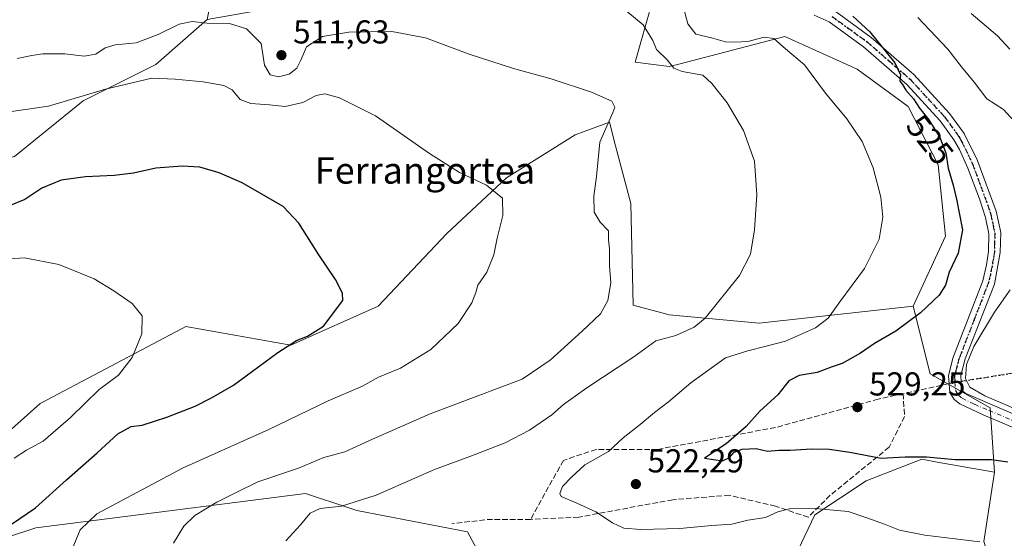
# Model space of a CAD drawing. Units: metres. Extents: x 600794 to 604255, y 4717594 to 4719962.
# Drawn here: x 602399 to 602697, y 4719625 to 4719782 of the extents above; entities that cross this region are included whole.
import ezdxf
from ezdxf.enums import TextEntityAlignment as Align

# ---------------------------------------------------------------- set-up
doc = ezdxf.new("R2010")
doc.units = ezdxf.units.M
doc.header["$MEASUREMENT"] = 0
for name, pattern in [('DGN Style 3', [2.307223458686699, 1.648016756204785, -0.6592067024819142]), ('DGN Style 4', [2.6384748266838614, 1.318413404963828, -0.6592067024819142, 0.001648016756204785, -0.6592067024819142]), ('DGN Style 5', [1.1536117293433497, 0.4944050268614355, -0.6592067024819142])]:
    doc.linetypes.add(name, pattern=pattern)
for name, color, linetype, lineweight in [('Arbolado forestal CxS', 92, 'Continuous', 0), ('Cultivos herbáceos CxS', 92, 'Continuous', 0), ('Curva de nivel maestra', 30, 'Continuous', 30), ('Curva de nivel normal', 30, 'Continuous', 0), ('Matorral CxS', 135, 'Continuous', 0), ('Pastizal CxS', 92, 'Continuous', 0), ('Pista no pavimentada Cxs', 111, 'Continuous', 0), ('Pista no pavimentada eje', 91, 'DGN Style 4', 0), ('Punto de cota en terreno', 7, 'Continuous', 0), ('Ruta', 7, 'DGN Style 5', 30), ('Rótulo de curva de nivel directora', 7, 'Continuous', 0), ('Rótulo de punto de cota en terreno', 7, 'Continuous', 0), ('Senda', 7, 'DGN Style 3', 0), ('Senda no paivmentada conexión', 7, 'DGN Style 3', 0), ('Texto cartográfico', 7, 'Continuous', 0)]:
    doc.layers.add(name, color=color, linetype=linetype, lineweight=lineweight)
doc.styles.add('Style-Arial', font='txt')

# ---------------------------------------------------------------- blocks, each defined once
blk = doc.blocks.new('*U10')
at = {"layer": 'Arbolado forestal CxS', "color": 92, "linetype": 'Continuous', "lineweight": 0}
blk.add_polyline3d([(602690.7600999996, 4719624.485900001, 520.2630999999965), (602693.9654999999, 4719645.483100001, 524.4358999999968), (602692.6716999998, 4719664.9099, 530.0556999999973), (602674.5499, 4719675.272100001, 529.2357000000047), (602669.3613, 4719695.6951, 523.2929000000004), (602679.1508999999, 4719716.883099999, 523.2311999999947), (602676.9748999998, 4719738.4649, 523.7842999999993), (602667.8475000003, 4719756.148499999, 524.0130999999965), (602652.4407000003, 4719767.3983, 523.1600000000036), (602630.5301999999, 4719777.289899999, 521.8567000000039), (602598.8739, 4719769.078700001, 515.7364999999991), (602595.5809000004, 4719768.2247, 514.5676999999996), (602585.2254999997, 4719769.519900001, 513.0632000000041), (602590.4029000001, 4719787.653100001, 516.5994999999966)], dxfattribs=at)
blk = doc.blocks.new('*U13')
at = {"layer": 'Cultivos herbáceos CxS', "color": 92, "linetype": 'Continuous', "lineweight": 0}
for points in [[(602397.5345000001, 4719741.028899999, 502.485400000005), (602418.2456, 4719757.8651, 505.4888999999966), (602440.3139000004, 4719768.806500001, 507.3016999999964), (602455.7839000003, 4719782.4727, 511.1879999999946)], [(602590.4029000001, 4719787.653100001, 516.5994999999966), (602585.2254999997, 4719769.519900001, 513.0632000000041), (602595.5809000004, 4719768.2247, 514.5676999999996), (602598.8739, 4719769.078700001, 515.7364999999991), (602630.5301999999, 4719777.289899999, 521.8567000000039), (602652.4407000003, 4719767.3983, 523.1600000000036), (602667.8475000003, 4719756.148499999, 524.0130999999965), (602676.9748999998, 4719738.4649, 523.7842999999993), (602679.1508999999, 4719716.883099999, 523.2311999999947), (602669.3613, 4719695.6951, 523.2929000000004), (602622.7626999998, 4719690.515500001, 516.9343999999984), (602595.5794000002, 4719693.105900001, 513.1634999999952), (602593.3148999996, 4719693.705900001, 512.9581000000035), (602584.6222999999, 4719696.0089, 512.1208999999944), (602583.9301000005, 4719726.779899999, 512.3941999999952), (602579.3525, 4719744.185900001, 512.1474000000017), (602577.4583000002, 4719751.3881, 509.7917000000016), (602569.8541000001, 4719748.535300001, 508.4354000000022), (602567.1023000004, 4719747.5031, 508.1064999999944), (602546.3914999999, 4719734.550899999, 505.7404999999999), (602528.2698999997, 4719717.715100001, 503.0810999999958), (602507.5597000001, 4719695.697100001, 501.0721000000049), (602481.0784999998, 4719683.9213, 499.7543000000006), (602449.3227000004, 4719689.520500001, 496.0243999999948), (602448.6875, 4719689.1841, 495.9459999999963), (602448.2625000002, 4719688.959100001, 495.8931000000011), (602405.3110999997, 4719666.207699999, 492.7103999999963), (602366.7619000003, 4719631.840100001, 490.3077999999951)], [(602386.1588000003, 4719622.783500001, 497.0936999999976), (602404.0164999999, 4719628.649300001, 501.8613000000041), (602420.6672999999, 4719630.7645, 504.8013000000064), (602485.5657000003, 4719639.009099999, 512.4032000000007), (602491.0302999998, 4719637.186100001, 513.7902999999933), (602491.3060999997, 4719637.0941, 513.8340999999928), (602493.2295000004, 4719636.452500001, 514.1275000000023), (602501.0976, 4719633.8279, 515.4150999999983), (602534.5837000003, 4719627.382900001, 519.170100000003), (602541.7462999999, 4719614.1239, 517.354600000006)], [(602626.4700999996, 4719605.004699999, 513.499299999996), (602639.6009999998, 4719632.531099999, 520.2550000000047), (602655.1335000005, 4719642.8937, 523.5766000000004), (602671.9606, 4719649.368899999, 525.2743000000046), (602674.6535, 4719648.893300001, 525.2161000000051), (602676.6054999996, 4719648.5483, 525.1984999999986), (602693.9654999999, 4719645.483100001, 524.4358999999968), (602690.7600999996, 4719624.485900001, 520.2630999999965)]]:
    blk.add_polyline3d(points, dxfattribs=at)
blk = doc.blocks.new('5PATER')
at = {"layer": 'Pastizal CxS', "linetype": 'Continuous', "lineweight": 0}
h = blk.add_hatch(color=51, dxfattribs=at)
edge = h.paths.add_edge_path()
edge.add_ellipse((0, 0), major_axis=(-0.1095731443231308, -0.1110710700762829), ratio=0.9994222409660322, start_angle=0, end_angle=360)

msp = doc.modelspace()

# ---------------------------------------------------------------- linework, layer by layer
at = {"layer": 'Arbolado forestal CxS', "color": 92, "linetype": 'Continuous', "lineweight": 0}
for points in [[(602669.3613, 4719695.6951, 523.2929000000004), (602679.1508999999, 4719716.883099999, 523.2311999999947), (602676.9748999998, 4719738.4649, 523.7842999999993), (602667.8475000003, 4719756.148499999, 524.0130999999965), (602652.4407000003, 4719767.3983, 523.1600000000036), (602630.5301999999, 4719777.289899999, 521.8567000000039), (602598.8739, 4719769.078700001, 515.7364999999991), (602595.5809000004, 4719768.2247, 514.5676999999996), (602585.2254999997, 4719769.519900001, 513.0632000000041), (602590.4029000001, 4719787.653100001, 516.5994999999966), (602573.5758999997, 4719800.603700001, 517.9741000000067), (602548.9539000001, 4719801.707900001, 517.6744000000035), (602521.7988999998, 4719794.129100001, 515.4551000000065), (602455.7839000003, 4719782.4727, 511.1879999999946)], [(602366.7619000003, 4719631.840100001, 490.3077999999951), (602405.3110999997, 4719666.207699999, 492.7103999999963), (602448.2625000002, 4719688.959100001, 495.8931000000011), (602448.6875, 4719689.1841, 495.9459999999963), (602449.3227000004, 4719689.520500001, 496.0243999999948), (602481.0784999998, 4719683.9213, 499.7543000000006), (602507.5597000001, 4719695.697100001, 501.0721000000049), (602528.2698999997, 4719717.715100001, 503.0810999999958), (602546.3914999999, 4719734.550899999, 505.7404999999999), (602567.1023000004, 4719747.5031, 508.1064999999944), (602569.8541000001, 4719748.535300001, 508.4354000000022), (602577.4583000002, 4719751.3881, 509.7917000000016), (602579.3525, 4719744.185900001, 512.1474000000017), (602583.9301000005, 4719726.779899999, 512.3941999999952), (602584.6222999999, 4719696.0089, 512.1208999999944), (602593.3148999996, 4719693.705900001, 512.9581000000035), (602595.5794000002, 4719693.105900001, 513.1634999999952), (602622.7626999998, 4719690.515500001, 516.9343999999984), (602669.3613, 4719695.6951, 523.2929000000004), (602674.5499, 4719675.272100001, 529.2357000000047), (602692.6716999998, 4719664.9099, 530.0556999999973), (602693.9654999999, 4719645.483100001, 524.4358999999968), (602676.6054999996, 4719648.5483, 525.1984999999986), (602674.6535, 4719648.893300001, 525.2161000000051), (602671.9606, 4719649.368899999, 525.2743000000046), (602655.1335000005, 4719642.8937, 523.5766000000004), (602639.6009999998, 4719632.531099999, 520.2550000000047), (602626.4700999996, 4719605.004699999, 513.499299999996)], [(602669.3613, 4719695.6951, 523.2929000000004), (602622.7626999998, 4719690.515500001, 516.9343999999984), (602595.5794000002, 4719693.105900001, 513.1634999999952), (602593.3148999996, 4719693.705900001, 512.9581000000035), (602584.6222999999, 4719696.0089, 512.1208999999944), (602583.9301000005, 4719726.779899999, 512.3941999999952), (602579.3525, 4719744.185900001, 512.1474000000017), (602577.4583000002, 4719751.3881, 509.7917000000016), (602569.8541000001, 4719748.535300001, 508.4354000000022), (602567.1023000004, 4719747.5031, 508.1064999999944), (602546.3914999999, 4719734.550899999, 505.7404999999999), (602528.2698999997, 4719717.715100001, 503.0810999999958), (602507.5597000001, 4719695.697100001, 501.0721000000049), (602481.0784999998, 4719683.9213, 499.7543000000006), (602449.3227000004, 4719689.520500001, 496.0243999999948), (602448.6875, 4719689.1841, 495.9459999999963), (602448.2625000002, 4719688.959100001, 495.8931000000011), (602405.3110999997, 4719666.207699999, 492.7103999999963), (602366.7619000003, 4719631.840100001, 490.3077999999951)], [(602669.3613, 4719695.6951, 523.2929000000004), (602674.5499, 4719675.272100001, 529.2357000000047), (602692.6716999998, 4719664.9099, 530.0556999999973), (602693.9654999999, 4719645.483100001, 524.4358999999968)], [(602669.3613, 4719695.6951, 523.2929000000004), (602674.5499, 4719675.272100001, 529.2357000000047), (602692.6716999998, 4719664.9099, 530.0556999999973), (602693.9654999999, 4719645.483100001, 524.4358999999968)], [(602626.4700999996, 4719605.004699999, 513.499299999996), (602639.6009999998, 4719632.531099999, 520.2550000000047), (602655.1335000005, 4719642.8937, 523.5766000000004), (602671.9606, 4719649.368899999, 525.2743000000046), (602674.6535, 4719648.893300001, 525.2161000000051), (602676.6054999996, 4719648.5483, 525.1984999999986), (602693.9654999999, 4719645.483100001, 524.4358999999968)], [(602693.9654999999, 4719645.483100001, 524.4358999999968), (602690.7600999996, 4719624.485900001, 520.2630999999965), (602705.7083999999, 4719576.7499, 520.4180000000051), (602733.8356999997, 4719565.658700001, 524.4465999999958), (602754.2695000004, 4719559.556100001, 526.9081000000006), (602776.8081, 4719548.6503, 529.238599999997), (602776.8075000001, 4719503.3203, 532.0124000000069)], [(602541.7462999999, 4719614.1239, 517.354600000006), (602534.5837000003, 4719627.382900001, 519.170100000003), (602501.0976, 4719633.8279, 515.4150999999983), (602493.2295000004, 4719636.452500001, 514.1275000000023), (602491.3060999997, 4719637.0941, 513.8340999999928), (602491.0302999998, 4719637.186100001, 513.7902999999933), (602485.5657000003, 4719639.009099999, 512.4032000000007), (602420.6672999999, 4719630.7645, 504.8013000000064), (602404.0164999999, 4719628.649300001, 501.8613000000041), (602386.1588000003, 4719622.783500001, 497.0936999999976)], [(602386.1588000003, 4719622.783500001, 497.0936999999976), (602404.0164999999, 4719628.649300001, 501.8613000000041), (602420.6672999999, 4719630.7645, 504.8013000000064), (602485.5657000003, 4719639.009099999, 512.4032000000007), (602491.0302999998, 4719637.186100001, 513.7902999999933), (602491.3060999997, 4719637.0941, 513.8340999999928), (602493.2295000004, 4719636.452500001, 514.1275000000023), (602501.0976, 4719633.8279, 515.4150999999983), (602534.5837000003, 4719627.382900001, 519.170100000003), (602541.7462999999, 4719614.1239, 517.354600000006)]]:
    msp.add_polyline3d(points, dxfattribs=at)
at = {"layer": 'Cultivos herbáceos CxS', "color": 92, "linetype": 'Continuous', "lineweight": 0}
for points in [[(602389.4839000005, 4719891.831900001, 516.3764999999985), (602376.6353000002, 4719868.382900001, 512.7531000000017), (602386.0994999995, 4719854.972899999, 511.7934999999998), (602376.3238000004, 4719812.429099999, 509.0917000000045), (602361.6183000002, 4719798.529100001, 507.5583999999944), (602348.2352999998, 4719793.522299999, 506.5345999999991), (602328.9319000002, 4719798.0167, 506.006899999993), (602323.6508999999, 4719795.8937, 505.9291999999987), (602311.9726999998, 4719791.198100001, 505.2054000000062), (602308.0399000002, 4719770.237500001, 500.0910000000004), (602325.1853, 4719765.683700001, 500.7100999999967), (602334.1083000004, 4719765.637499999, 501.4449000000022), (602350.5736999996, 4719756.6293, 501.2595000000001), (602354.9823000003, 4719748.972300001, 500.6437000000006), (602369.0575000001, 4719735.847899999, 501.6805000000023), (602379.4124999996, 4719735.8485, 502.3450000000012), (602397.5345000001, 4719741.028899999, 502.485400000005), (602418.2456, 4719757.8651, 505.4888999999966), (602440.3139000004, 4719768.806500001, 507.3016999999964), (602455.7839000003, 4719782.4727, 511.1879999999946)], [(602669.3613, 4719695.6951, 523.2929000000004), (602679.1508999999, 4719716.883099999, 523.2311999999947), (602676.9748999998, 4719738.4649, 523.7842999999993), (602667.8475000003, 4719756.148499999, 524.0130999999965), (602652.4407000003, 4719767.3983, 523.1600000000036), (602630.5301999999, 4719777.289899999, 521.8567000000039), (602598.8739, 4719769.078700001, 515.7364999999991), (602595.5809000004, 4719768.2247, 514.5676999999996), (602585.2254999997, 4719769.519900001, 513.0632000000041), (602590.4029000001, 4719787.653100001, 516.5994999999966), (602573.5758999997, 4719800.603700001, 517.9741000000067), (602548.9539000001, 4719801.707900001, 517.6744000000035), (602521.7988999998, 4719794.129100001, 515.4551000000065), (602455.7839000003, 4719782.4727, 511.1879999999946)], [(602669.3613, 4719695.6951, 523.2929000000004), (602622.7626999998, 4719690.515500001, 516.9343999999984), (602595.5794000002, 4719693.105900001, 513.1634999999952), (602593.3148999996, 4719693.705900001, 512.9581000000035), (602584.6222999999, 4719696.0089, 512.1208999999944), (602583.9301000005, 4719726.779899999, 512.3941999999952), (602579.3525, 4719744.185900001, 512.1474000000017), (602577.4583000002, 4719751.3881, 509.7917000000016), (602569.8541000001, 4719748.535300001, 508.4354000000022), (602567.1023000004, 4719747.5031, 508.1064999999944), (602546.3914999999, 4719734.550899999, 505.7404999999999), (602528.2698999997, 4719717.715100001, 503.0810999999958), (602507.5597000001, 4719695.697100001, 501.0721000000049), (602481.0784999998, 4719683.9213, 499.7543000000006), (602449.3227000004, 4719689.520500001, 496.0243999999948), (602448.6875, 4719689.1841, 495.9459999999963), (602448.2625000002, 4719688.959100001, 495.8931000000011), (602405.3110999997, 4719666.207699999, 492.7103999999963), (602366.7619000003, 4719631.840100001, 490.3077999999951)], [(602626.4700999996, 4719605.004699999, 513.499299999996), (602639.6009999998, 4719632.531099999, 520.2550000000047), (602655.1335000005, 4719642.8937, 523.5766000000004), (602671.9606, 4719649.368899999, 525.2743000000046), (602674.6535, 4719648.893300001, 525.2161000000051), (602676.6054999996, 4719648.5483, 525.1984999999986), (602693.9654999999, 4719645.483100001, 524.4358999999968)], [(602693.9654999999, 4719645.483100001, 524.4358999999968), (602690.7600999996, 4719624.485900001, 520.2630999999965), (602705.7083999999, 4719576.7499, 520.4180000000051), (602733.8356999997, 4719565.658700001, 524.4465999999958), (602754.2695000004, 4719559.556100001, 526.9081000000006), (602776.8081, 4719548.6503, 529.238599999997), (602776.8075000001, 4719503.3203, 532.0124000000069)], [(602386.1588000003, 4719622.783500001, 497.0936999999976), (602404.0164999999, 4719628.649300001, 501.8613000000041), (602420.6672999999, 4719630.7645, 504.8013000000064), (602485.5657000003, 4719639.009099999, 512.4032000000007), (602491.0302999998, 4719637.186100001, 513.7902999999933), (602491.3060999997, 4719637.0941, 513.8340999999928), (602493.2295000004, 4719636.452500001, 514.1275000000023), (602501.0976, 4719633.8279, 515.4150999999983), (602534.5837000003, 4719627.382900001, 519.170100000003), (602541.7462999999, 4719614.1239, 517.354600000006)]]:
    msp.add_polyline3d(points, dxfattribs=at)
at = {"layer": 'Curva de nivel maestra', "color": 30, "linetype": 'Continuous', "lineweight": 30, "flags": 128}
for points, elevation in [([(602651.0800000001, 4719783.450099999), (602656.2999999998, 4719778.6801), (602663.8300000001, 4719769.360099999), (602665.5700000003, 4719765.670100001), (602665.3099999996, 4719763.8201), (602666.1100000005, 4719762.7401), (602667.1100000005, 4719761.0701), (602669.4800000006, 4719758.440099999), (602671.3200000003, 4719755.630100001), (602674.1399999997, 4719752.110099999), (602677.4600000001, 4719746.770099999), (602679.2000000002, 4719742.090100001), (602679.9600000001, 4719737.4301), (602681.4900000002, 4719732.370100001), (602682.4299999997, 4719728.050100001), (602684.2800000003, 4719718.7601), (602682.9699999997, 4719711.720100001), (602680.2999999998, 4719706.040100001), (602679.1100000005, 4719702.040100001), (602677.2100000001, 4719699.040100001), (602671.5999999996, 4719693.710100001), (602664.0700000003, 4719688.140100001), (602657.7100000001, 4719684.420100001), (602653.4699999997, 4719681.470100001), (602647.9100000003, 4719678.350099999), (602644.5800000001, 4719677.220100001), (602640.3700000001, 4719675.6801), (602634.8600000005, 4719674.720100001), (602631.7199999997, 4719673.100099999), (602628.4000000004, 4719668.880100001), (602622.9800000006, 4719663.920100001), (602618.8899999997, 4719659.3201), (602612.8099999996, 4719654.0101), (602606.25, 4719649.720100001), (602611.6799999997, 4719648.890100001), (602613.7599999999, 4719649.9101), (602615.2000000002, 4719651.5101), (602617.6100000005, 4719652.420100001), (602621.8799999999, 4719652.600099999), (602625.2699999996, 4719651.800100001), (602628.7599999999, 4719652.090100001), (602632.1600000003, 4719652.0801), (602638.5599999996, 4719652.550100001), (602643.9800000006, 4719652.470100001), (602650.1799999997, 4719651.5001), (602659.6399999997, 4719649.720100001), (602666.9500000002, 4719650.0701), (602673.3899999997, 4719650.140100001), (602682.0199999996, 4719649.3101), (602693.0700000003, 4719649.290100001), (602698.0199999996, 4719648.5801)], 525), ([(602396.6200000001, 4719629.720100001), (602403.8799999999, 4719634.670100001), (602413.2300000006, 4719643.200099999), (602422.5700000003, 4719651.350099999), (602428.8099999996, 4719657.110099999), (602432.7800000003, 4719659.340100001), (602436.1500000004, 4719659.6601), (602443.6200000001, 4719662.100099999), (602452.1500000004, 4719665.4101), (602457.1500000004, 4719667.920100001), (602463.7400000002, 4719671.770099999), (602477.1699999999, 4719681.690099999), (602482.8399999999, 4719685.360099999), (602486.0999999996, 4719686.670100001), (602490.9500000002, 4719689.620100001), (602496.8399999999, 4719697.460100001), (602496.6900000004, 4719699.630100001), (602494.6600000003, 4719703.780099999), (602489.5599999996, 4719711.2501), (602483.5499999998, 4719720.860099999), (602478.7699999996, 4719725.9001), (602466.4100000003, 4719733.0001), (602459.3799999999, 4719736.0701), (602453.5800000001, 4719737.720100001), (602448.2599999999, 4719738.120100001), (602440.2599999999, 4719737.460100001), (602433.4699999997, 4719735.940099999), (602427.6299999999, 4719735.220100001), (602418.9600000001, 4719734.890100001), (602411.6399999997, 4719733.8101), (602405.7599999999, 4719731.420100001), (602400.6600000003, 4719728.030099999), (602395.6699999999, 4719726.0001)], 500)]:
    msp.add_lwpolyline(points, dxfattribs=dict(at, elevation=elevation))
at = {"layer": 'Curva de nivel normal', "color": 30, "linetype": 'Continuous', "lineweight": 0, "flags": 128}
for points, elevation in [([(602479.5499999998, 4719624.7401), (602483.9900000002, 4719629.540100001), (602486.9800000006, 4719633.020099999), (602489.9500000002, 4719634.5001), (602496.4400000004, 4719635.2301), (602506.9400000004, 4719638.550100001), (602524.54, 4719646.2301), (602535.2599999999, 4719650.200099999), (602545.9199999999, 4719654.360099999), (602553.2699999996, 4719658.1601), (602560.04, 4719662.840100001), (602563.6100000005, 4719665.9901), (602570.5999999996, 4719671.040100001), (602584.9000000004, 4719680.380100001), (602591.4800000006, 4719685.1801), (602597.5199999996, 4719686.8301), (602603.0800000001, 4719689.3301), (602606.4699999997, 4719692.100099999), (602616.8300000001, 4719705.020099999), (602620.1200000001, 4719711.4101), (602621.3600000005, 4719718.780099999), (602622.0899999999, 4719729.4301), (602621.3399999999, 4719739.5701), (602618.0300000003, 4719748.850099999), (602613.0800000001, 4719757.2301), (602608.4699999997, 4719763.040100001), (602605.7400000002, 4719765.600099999), (602599.4500000002, 4719766.670100001), (602596.9800000006, 4719767.6801), (602594.9900000002, 4719770.210100001), (602591.7300000006, 4719773.370100001), (602590.6600000003, 4719776.100099999), (602587.7199999997, 4719780.800100001), (602579.54, 4719787.600099999)], 515), ([(602598.9500000002, 4719789.5701), (602601.1900000004, 4719781.1601), (602603.6500000004, 4719777.9801), (602608.3200000003, 4719776.9001), (602612.6299999999, 4719775.7301), (602615.4000000004, 4719775.640100001), (602619.3799999999, 4719775.780099999), (602624.3099999996, 4719777.120100001), (602627.2300000006, 4719776.670100001), (602630.7199999997, 4719773.610099999), (602636.4699999997, 4719768.690099999), (602642.8099999996, 4719760.130100001), (602649.25, 4719752.440099999), (602653.9299999997, 4719745.530099999), (602657.2800000003, 4719737.600099999), (602659.5599999996, 4719728.640100001), (602660.1600000003, 4719722.6601), (602659.0700000003, 4719715.950099999), (602654.6600000003, 4719707.130100001), (602647.1399999997, 4719697.040100001), (602643.6200000001, 4719692.040100001), (602639.7800000003, 4719689.130100001), (602630.79, 4719685.0801), (602624.8499999996, 4719683.600099999), (602619.2999999998, 4719682.1801), (602612.5599999996, 4719680.0701), (602602.0800000001, 4719672.470100001), (602595.3799999999, 4719666.7601), (602591.0700000003, 4719663.540100001), (602586.7400000002, 4719659.9101), (602581.6100000005, 4719655.880100001), (602577.2000000002, 4719651.7501), (602570.04, 4719647.720100001), (602566, 4719643.9801), (602563.3200000003, 4719641.090100001), (602562.4600000001, 4719639.0001), (602562.8399999999, 4719638.0701), (602567.5800000001, 4719636.090100001), (602573.3300000001, 4719633.4801), (602578.4299999997, 4719630.170100001), (602581.8399999999, 4719628.5601), (602586.9500000002, 4719628.0801), (602598.7999999998, 4719628.470100001), (602608.4400000004, 4719629.370100001), (602614.4800000006, 4719629.710100001), (602619.3399999999, 4719630.970100001), (602624.6500000004, 4719631.710100001), (602628.3799999999, 4719633.4301), (602631.9699999997, 4719634.3301), (602639.7400000002, 4719634.4801), (602649.7300000006, 4719633.550100001), (602655.2999999998, 4719631.640100001), (602660.7000000002, 4719629.780099999), (602665.2000000002, 4719627.880100001), (602672.9400000004, 4719626.4001), (602689.5199999996, 4719624.4101)], 520), ([(602445.5700000003, 4719624.0001), (602448.7699999996, 4719629.1801), (602452.0999999996, 4719632.4101), (602458.7699999996, 4719636.370100001), (602464.7699999996, 4719639.390100001), (602471.0999999996, 4719642.5001), (602483.4199999999, 4719646.720100001), (602491.0899999999, 4719649.9001), (602497.4199999999, 4719651.630100001), (602505.7800000003, 4719655.470100001), (602523.2400000002, 4719663.140100001), (602551.0800000001, 4719673.640100001), (602559.5499999998, 4719679.4001), (602569.2599999999, 4719688.1601), (602574.75, 4719693.420100001), (602576.9500000002, 4719697.380100001), (602577.9400000004, 4719702.7501), (602577.5199999996, 4719707.9101), (602577.4900000002, 4719713.0101), (602577.25, 4719715.780099999), (602577.2400000002, 4719718.520099999), (602574.7000000002, 4719721.0801), (602572.8499999996, 4719724.1601), (602572.7300000006, 4719728.970100001), (602573.5999999996, 4719734.9301), (602574.5300000003, 4719745.370100001), (602578.4900000002, 4719754.350099999), (602579.0700000003, 4719755.9301), (602578.2400000002, 4719757.700099999), (602572.0499999998, 4719760.5001), (602559.8200000003, 4719764.450099999), (602548.4199999999, 4719767.600099999), (602535.0599999996, 4719771.9801), (602521.8600000005, 4719776.940099999), (602511.7000000002, 4719778.8301), (602498.6600000003, 4719778.5801), (602490.6799999997, 4719777.3101), (602485.8300000001, 4719774.200099999), (602484.1100000005, 4719770.1501), (602482.8799999999, 4719767.690099999), (602480.6100000005, 4719765.9001), (602477.3600000005, 4719765.140100001), (602474.9000000004, 4719765.7501), (602473.1799999997, 4719768.6801), (602472.1200000001, 4719775.210100001), (602467.7300000006, 4719779.6601), (602462.5099999999, 4719781.2301), (602455.7699999996, 4719781.340100001), (602451.2400000002, 4719781.800100001), (602447.29, 4719781.0701), (602441.0199999996, 4719777.9101), (602434.29, 4719775.440099999), (602428, 4719774.790100001), (602424.9500000002, 4719773.880100001), (602422.1299999999, 4719771.9901), (602418.6200000001, 4719771.340100001), (602412.7800000003, 4719772.0801), (602406.1100000005, 4719772.100099999), (602402.79, 4719771.530099999), (602398.3700000001, 4719770.640100001)], 510), ([(602670.79, 4719783.090100001), (602679.8799999999, 4719773.520099999), (602684.0099999999, 4719768.140100001), (602687.8499999996, 4719763.470100001), (602691.6399999997, 4719758.4101), (602696.6500000004, 4719755.2301), (602699.9000000004, 4719751.6601)], 530), ([(602686.9500000002, 4719784.290100001), (602694.8399999999, 4719777.550100001), (602698.5700000003, 4719773.4901)], 535), ([(602414.9699999997, 4719622.1801), (602417.3600000005, 4719628.030099999), (602422.4400000004, 4719632.9001), (602448.5, 4719646.780099999), (602474.4800000006, 4719658.4001), (602492.3899999997, 4719667.090100001), (602502.7599999999, 4719671.540100001), (602507.6200000001, 4719674.2401), (602514.2400000002, 4719676.9101), (602523.4600000001, 4719682.600099999), (602531.7199999997, 4719690.5101), (602535.8700000001, 4719696.7401), (602537.1200000001, 4719699.840100001), (602537.7000000002, 4719702.0801), (602540.3799999999, 4719706.0001), (602542.54, 4719711.220100001), (602543.5700000003, 4719716.3301), (602545.2800000003, 4719723.190099999), (602545.1200000001, 4719728.420100001), (602540.3200000003, 4719732.340100001), (602532.1500000004, 4719736.200099999), (602523.0199999996, 4719741.870100001), (602506.7300000006, 4719753.280099999), (602495.7999999998, 4719758.7301), (602491.3700000001, 4719760.0001), (602488.8200000003, 4719759.4101), (602484.7800000003, 4719757.300100001), (602479.4400000004, 4719756.110099999), (602474.6399999997, 4719756.600099999), (602469.0300000003, 4719757.0101), (602465.8200000003, 4719758.220100001), (602463.4100000003, 4719761.130100001), (602460.8700000001, 4719762.450099999), (602454.54, 4719763.620100001), (602446.0800000001, 4719764.440099999), (602439.0199999996, 4719764.720100001), (602425.0800000001, 4719761.380100001), (602407.7599999999, 4719756.200099999), (602388.1100000005, 4719753.440099999)], 505), ([(602397.3799999999, 4719649.6801), (602401.1500000004, 4719652.090100001), (602406.1799999997, 4719654.8101), (602414.4100000003, 4719662.040100001), (602423.1399999997, 4719670.4901), (602428.9299999997, 4719674.8201), (602433.1600000003, 4719680.1601), (602436.0599999996, 4719687.290100001), (602436.1299999999, 4719692.8201), (602433.1200000001, 4719696.520099999), (602427.5499999998, 4719700.3101), (602421.6399999997, 4719704.020099999), (602410.8799999999, 4719708.360099999), (602400.54, 4719710.3301), (602390.1100000005, 4719709.5801)], 495), ([(602698.7400000002, 4719700.670100001), (602693.9900000002, 4719693.870100001), (602687.7599999999, 4719683.540100001), (602685.54, 4719678.0101), (602685.1799999997, 4719673.8101), (602686.5199999996, 4719671.1801), (602691.0300000003, 4719668.540100001), (602703.2599999999, 4719663.3201)], 530)]:
    msp.add_lwpolyline(points, dxfattribs=dict(at, elevation=elevation))
at = {"layer": 'Matorral CxS', "color": 135, "linetype": 'Continuous', "lineweight": 0}
for points in [[(602389.4839000005, 4719891.831900001, 516.3764999999985), (602408.0438999999, 4719912.7031, 522.0651999999973), (602420.2819999997, 4719935.122, 526.936799999996), (602426.0080000004, 4719935.206700001, 528.0813000000053), (602444.1359000001, 4719926.235500001, 530.3653000000049), (602458.3749000002, 4719922.350500001, 533.0745000000024), (602480.5625, 4719916.0811, 535.3831000000064), (602507.8837000001, 4719911.4661, 540.0777999999991), (602523.7367000004, 4719903.103700001, 542.7124999999943), (602530.0645000003, 4719897.343900001, 543.4027999999962), (602532.5412999997, 4719885.2477, 543.7734000000055), (602524.3891000003, 4719865.3621, 542.099000000002), (602489.4398999996, 4719858.8873, 537.0534999999945), (602477.7896999996, 4719840.754699999, 535.2348000000056), (602462.2562999995, 4719826.5089, 530.9146999999939), (602462.2005000003, 4719816.3629, 527.4673000000039), (602459.5762999998, 4719801.754100001, 522.2473000000027), (602455.7839000003, 4719782.4727, 511.1879999999946), (602440.3139000004, 4719768.806500001, 507.3016999999964), (602418.2456, 4719757.8651, 505.4888999999966), (602397.5345000001, 4719741.028899999, 502.485400000005)], [(602389.4839000005, 4719891.831900001, 516.3764999999985), (602376.6353000002, 4719868.382900001, 512.7531000000017), (602386.0994999995, 4719854.972899999, 511.7934999999998), (602376.3238000004, 4719812.429099999, 509.0917000000045), (602361.6183000002, 4719798.529100001, 507.5583999999944), (602348.2352999998, 4719793.522299999, 506.5345999999991), (602328.9319000002, 4719798.0167, 506.006899999993), (602323.6508999999, 4719795.8937, 505.9291999999987), (602311.9726999998, 4719791.198100001, 505.2054000000062), (602308.0399000002, 4719770.237500001, 500.0910000000004), (602325.1853, 4719765.683700001, 500.7100999999967), (602334.1083000004, 4719765.637499999, 501.4449000000022), (602350.5736999996, 4719756.6293, 501.2595000000001), (602354.9823000003, 4719748.972300001, 500.6437000000006), (602369.0575000001, 4719735.847899999, 501.6805000000023), (602379.4124999996, 4719735.8485, 502.3450000000012), (602397.5345000001, 4719741.028899999, 502.485400000005), (602418.2456, 4719757.8651, 505.4888999999966), (602440.3139000004, 4719768.806500001, 507.3016999999964), (602455.7839000003, 4719782.4727, 511.1879999999946)]]:
    msp.add_polyline3d(points, dxfattribs=at)
at = {"layer": 'Pista no pavimentada Cxs', "color": 111, "linetype": 'Continuous', "lineweight": 0}
for points in [[(602645.7200999996, 4719784.9301, 525.6429000000062), (602656.6201, 4719777.040100001, 526.204899999997), (602669.6001000004, 4719765.7601, 527.7033999999985), (602680.3701, 4719754.020099999, 526.9658999999956), (602684.7600999996, 4719747.940099999, 527.7975000000006), (602688.7500999998, 4719739.970100001, 528.5678999999947), (602694.4301000005, 4719724.4301, 528.0761000000057), (602695.8501000004, 4719717.970100001, 529.2373999999982), (602695.7301000003, 4719711.9101, 529.4559000000008), (602693.9200999998, 4719702.380100001, 529.3573999999935), (602685.1101000002, 4719679.720100001, 530.469299999997), (602683.7401000002, 4719674.720100001, 530.7434000000068), (602683.9501, 4719670.7301, 530.9262000000017), (602684.4801000003, 4719669.890100001, 530.9545999999973), (602685.2901, 4719669.2501, 531.068299999999), (602719.7600999996, 4719654.4001, 530.8405999999959)], [(602645.7200999996, 4719784.9301, 525.6429000000062), (602656.6201, 4719777.040100001, 526.204899999997), (602669.6001000004, 4719765.7601, 527.7033999999985), (602680.3701, 4719754.020099999, 526.9658999999956), (602684.7600999996, 4719747.940099999, 527.7975000000006), (602688.7500999998, 4719739.970100001, 528.5678999999947), (602694.4301000005, 4719724.4301, 528.0761000000057), (602695.8501000004, 4719717.970100001, 529.2373999999982), (602695.7301000003, 4719711.9101, 529.4559000000008), (602693.9200999998, 4719702.380100001, 529.3573999999935), (602685.1101000002, 4719679.720100001, 530.469299999997), (602683.7401000002, 4719674.720100001, 530.7434000000068), (602683.9501, 4719670.7301, 530.9262000000017), (602684.4801000003, 4719669.890100001, 530.9545999999973), (602685.2901, 4719669.2501, 531.068299999999), (602719.7600999996, 4719654.4001, 530.8405999999959)], [(602718.1901000004, 4719651.1601, 529.8047999999981), (602690.5701000001, 4719662.780099999, 529.360400000005), (602683.4301000005, 4719666.130100001, 530.0819000000047), (602681.7701000003, 4719667.450099999, 529.854800000001), (602680.4101, 4719669.600099999, 529.9137000000047), (602680.0201000003, 4719674.600099999, 529.7951999999932), (602681.3901000004, 4719679.940099999, 529.3102999999974), (602690.4501, 4719703.380100001, 528.0013000000035), (602691.5701000001, 4719708.2501, 527.9918999999937), (602692.1300999997, 4719712.280099999, 527.3540999999968), (602692.2500999998, 4719717.610099999, 526.9551000000065), (602691.2401000002, 4719722.5001, 526.761400000003), (602689.3901000004, 4719728.190099999, 527.008799999996), (602685.8701, 4719737.5101, 526.6962000000058), (602683.3300999999, 4719743.0701, 526.4864999999991), (602681.6700999998, 4719746.0701, 525.9716999999946), (602677.5800999999, 4719751.7401, 525.7317999999941), (602667.4700999996, 4719762.8101, 525.5620999999956), (602654.3800999997, 4719774.220100001, 524.8433999999979), (602643.9901000002, 4719781.7401, 524.0405000000028), (602639.4200999998, 4719783.780099999, 524.2731000000058)], [(602718.1901000004, 4719651.1601, 529.8047999999981), (602690.5701000001, 4719662.780099999, 529.360400000005), (602683.4301000005, 4719666.130100001, 530.0819000000047), (602681.7701000003, 4719667.450099999, 529.854800000001), (602680.4101, 4719669.600099999, 529.9137000000047), (602680.0201000003, 4719674.600099999, 529.7951999999932), (602681.3901000004, 4719679.940099999, 529.3102999999974), (602690.4501, 4719703.380100001, 528.0013000000035), (602691.5701000001, 4719708.2501, 527.9918999999937), (602692.1300999997, 4719712.280099999, 527.3540999999968), (602692.2500999998, 4719717.610099999, 526.9551000000065), (602691.2401000002, 4719722.5001, 526.761400000003), (602689.3901000004, 4719728.190099999, 527.008799999996), (602685.8701, 4719737.5101, 526.6962000000058), (602683.3300999999, 4719743.0701, 526.4864999999991), (602681.6700999998, 4719746.0701, 525.9716999999946), (602677.5800999999, 4719751.7401, 525.7317999999941), (602667.4700999996, 4719762.8101, 525.5620999999956), (602654.3800999997, 4719774.220100001, 524.8433999999979), (602643.9901000002, 4719781.7401, 524.0405000000028), (602639.4200999998, 4719783.780099999, 524.2731000000058)]]:
    msp.add_polyline3d(points, dxfattribs=at)
at = {"layer": 'Pista no pavimentada eje', "color": 91, "linetype": 'DGN Style 4', "lineweight": 0}
for points in [[(602644.8551000003, 4719783.335100001, 524.684699999998), (602655.5000999998, 4719775.630100001, 525.408500000005), (602661.9901000002, 4719769.9901, 525.843200000003), (602668.5351, 4719764.2851, 526.4976000000024), (602673.9200999998, 4719758.415100001, 526.3209999999963), (602678.9751000004, 4719752.880100001, 526.1972999999998), (602683.2150999998, 4719747.005100001, 526.5902999999962), (602684.0450999998, 4719745.505100001, 527.0733000000037), (602686.0401, 4719741.520099999, 527.7684000000008), (602687.3101000005, 4719738.7401, 527.3166999999958), (602689.0701000001, 4719734.0801, 527.5075999999972), (602691.9101, 4719726.3101, 527.4386999999988), (602692.8350999998, 4719723.465100001, 527.2170999999944), (602693.5450999998, 4719720.235099999, 527.5204999999987), (602694.0500999996, 4719717.790100001, 528.0432000000001), (602693.9901000002, 4719714.7601, 528.1503999999986), (602693.9301000005, 4719712.095100001, 528.2785000000003), (602693.6501000002, 4719710.0801, 528.4425000000047), (602692.7451, 4719705.315099999, 528.4098999999987), (602692.1851000005, 4719702.880100001, 528.2565999999933), (602687.7801000001, 4719691.550100001, 529.2532000000066), (602683.2500999998, 4719679.8301, 529.6388000000006), (602682.5651000004, 4719677.3301, 529.6012000000047), (602681.8800999997, 4719674.6601, 529.9516000000004), (602681.9851000002, 4719672.665100001, 530.2599999999948)], [(602681.9851000002, 4719672.665100001, 530.2599999999948), (602682.1801000005, 4719670.165100001, 530.1021000000037), (602682.9924999997, 4719668.880100001, 530.1689999999944), (602684.1574999997, 4719667.850099999, 530.2915000000066), (602687.9301000005, 4719666.015100001, 530.425700000007), (602692.2389000002, 4719664.1589, 530.0715999999958), (602706.0488999998, 4719658.348900001, 530.2345999999961)]]:
    msp.add_polyline3d(points, dxfattribs=at)
at = {"layer": 'Ruta', "color": 7, "linetype": 'DGN Style 5', "lineweight": 30}
msp.add_polyline3d([(602644.8551000003, 4719783.335100001, 524.684699999998), (602655.5000999998, 4719775.630100001, 525.408500000005), (602661.9901000002, 4719769.9901, 525.843200000003), (602668.5351, 4719764.2851, 526.4976000000024), (602673.9200999998, 4719758.415100001, 526.3209999999963), (602678.9751000004, 4719752.880100001, 526.1972999999998), (602683.2150999998, 4719747.005100001, 526.5902999999962), (602684.0450999998, 4719745.505100001, 527.0733000000037), (602686.0401, 4719741.520099999, 527.7684000000008), (602687.3101000005, 4719738.7401, 527.3166999999958), (602689.0701000001, 4719734.0801, 527.5075999999972), (602691.9101, 4719726.3101, 527.4386999999988), (602692.8350999998, 4719723.465100001, 527.2170999999944), (602693.5450999998, 4719720.235099999, 527.5204999999987), (602694.0500999996, 4719717.790100001, 528.0432000000001), (602693.9901000002, 4719714.7601, 528.1503999999986), (602693.9301000005, 4719712.095100001, 528.2785000000003), (602693.6501000002, 4719710.0801, 528.4425000000047), (602692.7451, 4719705.315099999, 528.4098999999987), (602692.1851000005, 4719702.880100001, 528.2565999999933), (602687.7801000001, 4719691.550100001, 529.2532000000066), (602683.2500999998, 4719679.8301, 529.6388000000006), (602682.5651000004, 4719677.3301, 529.6012000000047), (602681.8800999997, 4719674.6601, 529.9516000000004), (602681.9851000002, 4719672.665100001, 530.2599999999948), (602683.8327000003, 4719672.960899999, 531.1692999999941), (602708.0031000003, 4719676.8299, 538.9367000000057)], dxfattribs=at)
at = {"layer": 'Senda', "color": 7, "linetype": 'DGN Style 3', "lineweight": 0, "extrusion": (-0.03509833107930252, -0.007708441165395322, 0.9993541349743079), "elevation": -57004.71310369706, "flags": 128}
msp.add_lwpolyline([(-4480523.18287304, 1600060.168860354), (-4480523.182873041, 1600045.92919869)], dxfattribs=at)
at = {"layer": 'Senda', "color": 7, "linetype": 'DGN Style 3', "lineweight": 0, "extrusion": (0.05375660640423844, -0.4951246180940792, 0.8671573327978563), "elevation": -2303963.938118903, "flags": 128}
msp.add_lwpolyline([(1108458.792832071, 4012612.495276161), (1108446.298457239, 4012614.059626259), (1108434.97657321, 4012613.942766837)], dxfattribs=at)
at = {"layer": 'Senda', "color": 7, "linetype": 'DGN Style 3', "lineweight": 0}
for points in [[(602683.8327000003, 4719672.960899999, 531.1692999999941), (602708.0031000003, 4719676.8299, 538.9367000000057), (602733.7205999997, 4719681.592399999, 543.7850999999937), (602746.4205999998, 4719684.926100001, 543.9700000000012), (602755.3107000003, 4719687.6249, 545.5791000000027), (602760.3907000005, 4719689.8474, 547.0457000000024), (602776.2657000005, 4719696.9912, 551.9428999999947), (602788.4895000001, 4719701.1187, 555.7391999999963), (602807.0632999997, 4719705.5637, 560.3058000000019), (602819.2869999995, 4719707.627400001, 563.079899999997), (602821.5094999997, 4719707.627400001, 563.3472000000038), (602825.6370999999, 4719711.596200001, 564.3613999999943), (602830.2407999998, 4719716.834899999, 565.0874999999943), (602835.6382999998, 4719718.263699999, 565.2863000000071), (602842.7821000004, 4719716.9937, 565.6539000000049), (602849.4495999999, 4719713.818700001, 566.5078999999969), (602856.2758999999, 4719710.0087, 566.3843000000053), (602861.5146000005, 4719707.944900001, 566.9646000000066), (602866.2770999996, 4719708.738700001, 566.9253999999928), (602867.7059000004, 4719710.326199999, 567.2262999999948), (602874.3712999999, 4719712.875299999, 567.136799999993)], [(602666.3022999996, 4719669.220699999, 529.502800000002), (602658.8069000002, 4719667.5745, 529.465200000006), (602627.7181000002, 4719658.975500001, 527.0466000000015), (602591.9993000003, 4719652.360900001, 523.6570999999967), (602573.4785000002, 4719652.360900001, 520.8665999999939), (602563.5566999996, 4719649.053500001, 519.6181999999973), (602553.6347000003, 4719631.1941, 519.4165000000066)], [(602666.3022999996, 4719669.220699999, 529.502800000002), (602666.7443000004, 4719662.2827, 529.1915000000008), (602662.1140999999, 4719653.022299999, 526.7777999999962), (602644.2547000004, 4719638.4703, 522.1413999999932), (602637.6401000004, 4719631.855699999, 519.7820999999967), (602627.7181000002, 4719635.162900001, 521.1042000000016), (602613.8274999997, 4719638.4703, 522.6677999999956), (602596.6294999998, 4719637.147299999, 523.2212000000001), (602568.1869000001, 4719631.855699999, 520.2820999999967), (602553.6347000003, 4719631.1941, 519.4165000000066)]]:
    msp.add_polyline3d(points, dxfattribs=at)
at = {"layer": 'Senda no paivmentada conexión', "color": 7, "linetype": 'DGN Style 3', "lineweight": 0, "extrusion": (-0.1301361385902154, -0.02858675673155256, 0.9910839433531347), "elevation": -212825.3084967694, "flags": 128}
msp.add_lwpolyline([(-4480456.07029134, 1587058.50940809), (-4480456.07029134, 1587056.666853762)], dxfattribs=at)
at = {"layer": 'Senda no paivmentada conexión', "color": 7, "linetype": 'DGN Style 3', "lineweight": 0, "extrusion": (-0.4315889569010553, -0.0690972141117015, 0.8994201172327982), "elevation": -585750.1954585623, "flags": 128}
msp.add_lwpolyline([(-4565048.318466405, 1206551.482788523), (-4565048.318466405, 1206553.563161059)], dxfattribs=at)

# ---------------------------------------------------------------- block references
at = {"layer": 'Arbolado forestal CxS', "color": 92, "linetype": 'Continuous', "lineweight": 0}
msp.add_blockref('*U10', (0, 0), dxfattribs=at)
at = {"layer": 'Cultivos herbáceos CxS', "color": 92, "linetype": 'Continuous', "lineweight": 0}
msp.add_blockref('*U13', (0, 0), dxfattribs=at)
at = {"layer": 'Punto de cota en terreno', "color": 7, "linetype": 'Continuous', "lineweight": 0, "xscale": 10, "yscale": 10, "zscale": 10}
for p in [(602478.2699999996, 4719771.67, 511.6300000000047), (602652.5, 4719665.15, 529.25), (602585.4800000006, 4719641.869999999, 522.2899999999936)]:
    msp.add_blockref('5PATER', p, dxfattribs=at)

# ---------------------------------------------------------------- texts
at = {"layer": 'Rótulo de curva de nivel directora', "color": 7, "linetype": 'Continuous', "lineweight": 0, "style": 'Style-Arial'}
msp.add_text('525', height=7.000000000000002, rotation=308.6995295467536, dxfattribs=at).set_placement((602674.4649433709, 4719746.064403673), align=Align.MIDDLE_CENTER)
at = {"layer": 'Rótulo de punto de cota en terreno', "color": 7, "linetype": 'Continuous', "lineweight": 0, "style": 'Style-Arial'}
for s, p in [('511,63', (602481.7977999998, 4719775.197799999)), ('529,25', (602656.0278000003, 4719668.677800001)), ('522,29', (602589.0077999998, 4719645.397800001))]:
    msp.add_text(s, height=7.000000000000002, dxfattribs=at).set_placement(p)
at = {"layer": 'Texto cartográfico', "color": 7, "linetype": 'Continuous', "lineweight": 0, "style": 'Style-Arial'}
msp.add_text('Ferrangortea', height=8, dxfattribs=at).set_placement((602521.6771829273, 4719736.770149999), align=Align.MIDDLE_CENTER)

doc.saveas('drawing.dxf')
